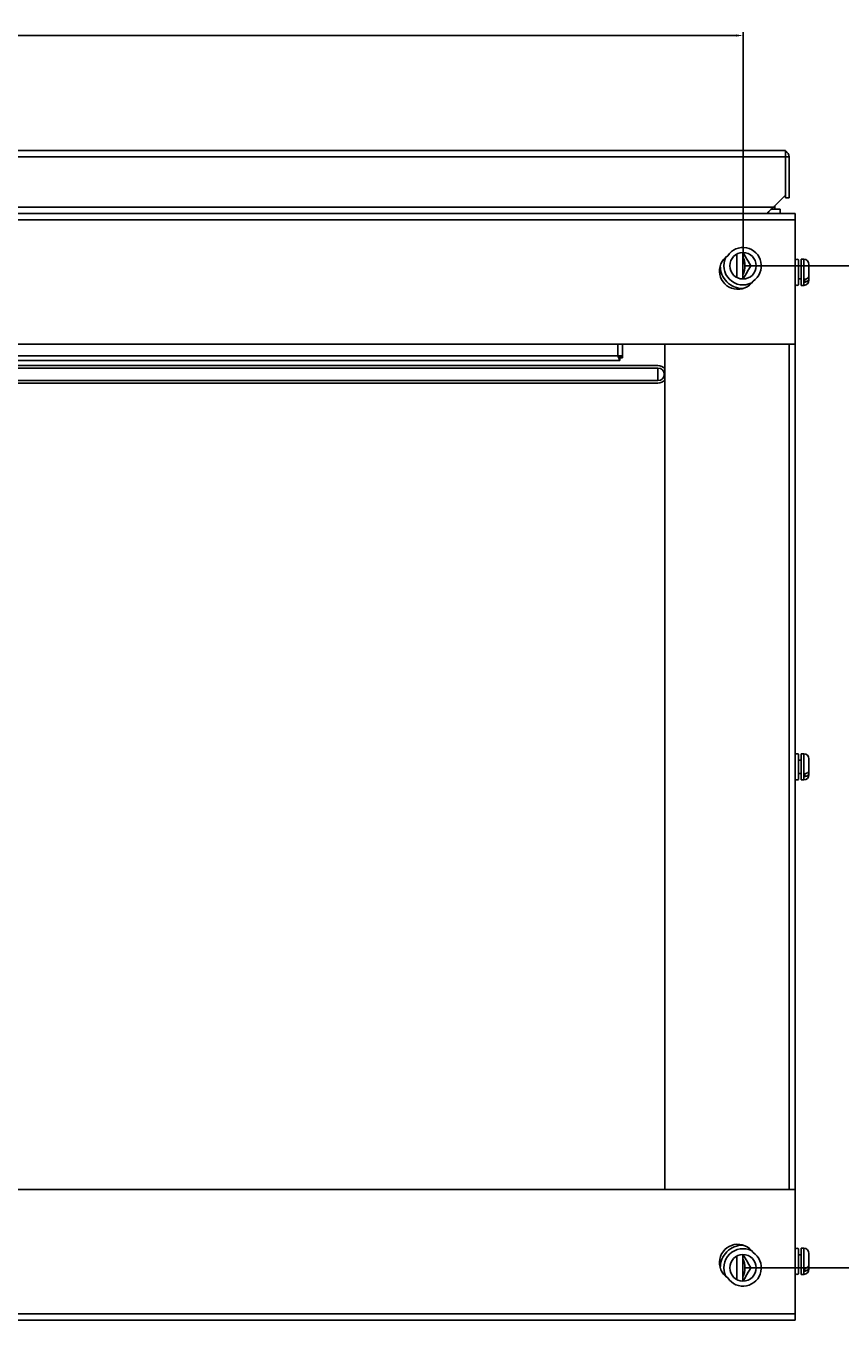
# Model space of a CAD drawing. Units: millimetres. Extents: x 262 to 2979, y -1507 to 2000.
# Drawn here: x 721 to 1032, y 1498 to 2000 of the extents above; entities that cross this region are included whole.
import ezdxf

# ---------------------------------------------------------------- set-up
doc = ezdxf.new("R2010")
doc.units = ezdxf.units.MM
doc.header["$PDSIZE"] = -1
doc.dimstyles.new('ISO-25', dxfattribs={"dimtxt": 2.5, "dimasz": 2.5, "dimexe": 1.25, "dimexo": 0.625, "dimtad": 1, "dimtxsty": 'Standard', "dimcen": 2.5, "dimadec": 0, "dimazin": 0, "dimtfac": 1, "dimtmove": 0, "dimatfit": 3, "dimfxl": 1, "dimarcsym": 0})

# ---------------------------------------------------------------- blocks, each defined once
blk = doc.blocks.new('*D51')
at = {"color": 0, "lineweight": -2, "transparency": 16777216}
for p, q in [((434.9, 1909.4), (434.9, 1998.03)), ((437.4, 1996.78), (992.4, 1996.78)), ((994.9, 1909.4), (994.9, 1998.03)), ((1580.98, -554.72), (1611.21, -554.72)), ((1609.96, -557.22), (1609.96, -570.22)), ((1580.98, -572.72), (1611.21, -572.72))]:
    blk.add_line(p, q, dxfattribs=at)
at = {"color": 0, "transparency": 16777216}
for points in [[(437.4, 1997.19), (437.4, 1996.36), (434.9, 1996.78)], [(992.4, 1997.19), (992.4, 1996.36), (994.9, 1996.78)], [(1609.54, -557.22), (1610.38, -557.22), (1609.96, -554.72)], [(1609.54, -570.22), (1610.38, -570.22), (1609.96, -572.72)]]:
    blk.add_solid(points, dxfattribs=at)
at = {"layer": 'Defpoints', "color": 0, "transparency": 16777216}
for p in [(994.9, 1996.78), (434.9, 1908.77), (994.9, 1908.77), (1580.35, -554.72), (1580.35, -572.72), (1609.96, -572.72)]:
    blk.add_point(p, dxfattribs=at)
at = {"color": 0, "transparency": 16777216, "insert": (714.9, 1998.65), "char_height": 2.5, "attachment_point": 5}
blk.add_mtext('560', dxfattribs=at)
at = {"color": 0, "transparency": 16777216, "insert": (1608.09, -563.72), "char_height": 2.5, "attachment_point": 5, "rotation": 90}
blk.add_mtext('18', dxfattribs=at)
blk = doc.blocks.new('*D52')
at = {"color": 0, "lineweight": -2, "transparency": 16777216}
for p, q in [((995.52, 1908.77), (1060.9, 1908.77)), ((1059.65, 1906.27), (1059.65, 1528.27)), ((995.52, 1525.77), (1060.9, 1525.77)), ((1580.98, -547.72), (1623.9, -547.72)), ((1622.65, -550.22), (1622.65, -570.22)), ((1580.98, -572.72), (1623.9, -572.72))]:
    blk.add_line(p, q, dxfattribs=at)
at = {"color": 0, "transparency": 16777216}
for points in [[(1059.23, 1906.27), (1060.07, 1906.27), (1059.65, 1908.77)], [(1059.23, 1528.27), (1060.07, 1528.27), (1059.65, 1525.77)], [(1622.23, -550.22), (1623.07, -550.22), (1622.65, -547.72)], [(1622.23, -570.22), (1623.07, -570.22), (1622.65, -572.72)]]:
    blk.add_solid(points, dxfattribs=at)
at = {"layer": 'Defpoints', "color": 0, "transparency": 16777216}
for p in [(994.9, 1908.77), (994.9, 1525.77), (1059.65, 1525.77), (1580.35, -547.72), (1580.35, -572.72), (1622.65, -572.72)]:
    blk.add_point(p, dxfattribs=at)
at = {"color": 0, "transparency": 16777216, "char_height": 2.5, "attachment_point": 5}
for s, insert, rotation in [('383', (1057.78, 1717.27), 89.9999), ('25', (1620.77, -560.22), 90)]:
    blk.add_mtext(s, dxfattribs=dict(at, insert=insert, rotation=rotation))

msp = doc.modelspace()

# ---------------------------------------------------------------- linework, layer by layer
at = {"color": 7, "linetype": 'Continuous', "lineweight": 25}
for p, q in [((424.5, 1952.771), (1011.1, 1952.771)), ((1011.1, 1952.771), (1011.1, 1950.371)), ((423.676, 1950.371), (1012.499, 1950.371)), ((1011.1, 1950.371), (1011.1, 1935.771)), ((1012.499, 1950.371), (1012.499, 1934.771)), ((1006.5, 1931.171), (1011.1, 1935.771)), ((1011.1, 1935.771), (1011.1, 1934.771)), ((423.676, 1931.171), (1007.099, 1931.171)), ((1007.099, 1931.371), (1007.066, 1931.737)), ((1007.099, 1930.371), (1007.099, 1931.371)), ((1012.499, 1934.771), (1011.1, 1934.771)), ((1014.898, 1928.771), (414.897, 1928.771)), ((1014.898, 1926.371), (414.897, 1926.371)), ((1005.699, 1930.371), (1009.099, 1930.371)), ((1009.099, 1930.371), (1009.099, 1928.771)), ((1014.898, 1928.771), (1014.898, 1926.371)), ((1014.898, 1926.371), (1014.898, 1878.771)), ((1014.898, 1889.571), (1014.898, 1924.771)), ((994.898, 1903.716), (994.898, 1913.826)), ((1016.099, 1911.086), (1016.099, 1901.455)), ((1018.098, 1911.271), (1017.098, 1911.271)), ((1017.098, 1911.271), (1017.098, 1901.271)), ((997.735, 1909.1), (997.699, 1909.064)), ((1017.098, 1908.771), (1016.099, 1908.771)), ((1020.098, 1909.271), (1020.098, 1904.889)), ((1016.099, 1903.771), (1017.098, 1903.771)), ((1017.098, 1901.271), (1018.098, 1901.271)), ((1018.597, 1902.541), (1018.597, 1903.599)), ((1020.098, 1903.831), (1020.098, 1904.889)), ((1020.098, 1903.831), (1020.098, 1903.271)), ((1014.898, 1884.771), (1014.898, 1549.771)), ((1014.898, 1878.771), (414.897, 1878.771)), ((948.8, 1873.547), (948.8, 1878.771)), ((964.998, 1878.771), (964.998, 1555.771)), ((1012.497, 1878.771), (1012.497, 1555.771)), ((1014.898, 1878.771), (1014.898, 1555.771)), ((962.401, 1870.625), (467.398, 1870.625)), ((527.176, 1872.571), (947.823, 1872.571)), ((948.8, 1874.371), (528, 1874.371)), ((947.823, 1873.371), (947.823, 1872.571)), ((947.999, 1873.547), (948.8, 1873.547)), ((467.398, 1869.666), (962.398, 1869.666)), ((962.398, 1864.875), (962.398, 1869.666)), ((962.398, 1864.875), (467.398, 1864.875)), ((467.398, 1863.917), (962.401, 1863.917)), ((1016.099, 1722.086), (1016.099, 1712.455)), ((1017.098, 1719.771), (1016.099, 1719.771)), ((1018.098, 1722.271), (1017.098, 1722.271)), ((1017.098, 1722.271), (1017.098, 1712.271)), ((1020.098, 1720.271), (1020.098, 1715.889)), ((1016.099, 1714.771), (1017.098, 1714.771)), ((1018.597, 1713.541), (1018.597, 1714.599)), ((1020.098, 1714.831), (1020.098, 1715.889)), ((1020.098, 1714.831), (1020.098, 1714.271)), ((1017.098, 1712.271), (1018.098, 1712.271)), ((414.897, 1555.771), (1014.898, 1555.771)), ((1014.898, 1555.771), (1014.898, 1508.171)), ((1014.898, 1533.087), (1014.898, 1549.771)), ((987.999, 1532.771), (988.022, 1532.771)), ((994.898, 1520.716), (994.898, 1530.826)), ((1016.097, 1533.086), (1016.097, 1523.457)), ((1017.098, 1530.771), (1016.097, 1530.771)), ((1018.098, 1533.271), (1017.098, 1533.271)), ((1017.098, 1533.271), (1017.098, 1523.271)), ((1020.098, 1531.271), (1020.098, 1526.889)), ((997.698, 1525.478), (997.735, 1525.441)), ((1014.898, 1508.974), (1014.898, 1523.454)), ((1016.097, 1525.771), (1017.098, 1525.771)), ((1016.097, 1523.457), (1016.097, 1523.455)), ((1018.597, 1524.541), (1018.597, 1525.599)), ((1020.098, 1525.831), (1020.098, 1526.889)), ((1020.098, 1525.831), (1020.098, 1525.271)), ((1017.098, 1523.271), (1018.098, 1523.271)), ((414.897, 1508.171), (1014.898, 1508.171)), ((414.897, 1505.771), (1014.898, 1505.771)), ((1014.898, 1508.171), (1014.898, 1505.771))]:
    msp.add_line(p, q, dxfattribs=at)
at = {"color": 8, "linetype": 'Continuous', "lineweight": 25}
for p, q in [((1007.099, 1931.371), (1006.7, 1931.371)), ((992.498, 1904.321), (992.498, 1913.22)), ((1018.098, 1902.996), (1018.098, 1911.271)), ((1018.098, 1901.271), (1018.098, 1902.996)), ((947, 1874.371), (947, 1878.771)), ((1018.098, 1713.996), (1018.098, 1722.271)), ((1018.098, 1712.271), (1018.098, 1713.996)), ((992.498, 1521.321), (992.498, 1530.22)), ((1018.098, 1524.996), (1018.098, 1533.271)), ((1018.098, 1523.271), (1018.098, 1524.996))]:
    msp.add_line(p, q, dxfattribs=at)
at = {"color": 7, "linetype": 'Continuous', "lineweight": 25, "flags": 128}
for points in [[(1006.5, 1931.171), (1006.031, 1930.702), (1005.581, 1930.252), (1005.166, 1929.837), (1004.802, 1929.474), (1004.504, 1929.175), (1004.282, 1928.953), (1004.146, 1928.817), (1004.1, 1928.771)], [(948.8, 1873.547), (948.765, 1873.563), (948.662, 1873.61), (948.496, 1873.686), (948.272, 1873.789), (948, 1873.913), (947.688, 1874.056), (947.351, 1874.21), (947, 1874.371)], [(947.999, 1873.547), (947.98, 1873.563), (947.923, 1873.61), (947.831, 1873.686), (947.707, 1873.789), (947.555, 1873.913), (947.382, 1874.056), (947.195, 1874.21), (947, 1874.371)], [(947, 1874.371), (947.142, 1874.058), (947.281, 1873.755), (947.411, 1873.471), (947.529, 1873.214), (947.63, 1872.992), (947.712, 1872.812), (947.773, 1872.679), (947.81, 1872.598), (947.823, 1872.571)], [(947, 1874.371), (947.142, 1874.197), (947.281, 1874.029), (947.411, 1873.871), (947.529, 1873.728), (947.63, 1873.605), (947.712, 1873.505), (947.773, 1873.431), (947.81, 1873.386), (947.823, 1873.371)]]:
    msp.add_lwpolyline(points, dxfattribs=at)
at = {"color": 7, "linetype": 'Continuous', "lineweight": 25}
for centre in [(994.898, 1908.771), (994.898, 1525.771)]:
    msp.add_circle(centre, 5.055, dxfattribs=at)
for centre, radius, start, end in [((1010.1, 1950.371), 2.4, 0, 65.37568), ((994.898, 1908.771), 7, 303.34428, 146.65572), ((992.898, 1906.771), 7, 123.34428, 326.65572), ((994.898, 1908.771), 7.325, 152.77711, 297.22289), ((986.899, 1908.771), 8.7, 336.85058, 23.14942), ((1015.499, 1910.201), 1.069, 55.87272, 124.12728), ((1018.098, 1909.271), 2, 0, 90), ((994.898, 1908.771), 8.7, 179.81918, 270.18082), ((1015.499, 1902.34), 1.069, 235.87272, 304.12728), ((1018.098, 1903.271), 2, 270, 0), ((962.398, 1867.271), 2.396, 270, 90), ((1015.499, 1721.201), 1.069, 55.87272, 124.12728), ((1018.098, 1720.271), 2, 0, 90), ((1015.499, 1713.34), 1.069, 235.87272, 304.12728), ((1018.098, 1714.271), 2, 270, 0), ((992.898, 1527.771), 7, 33.34428, 236.65572), ((994.898, 1525.771), 8.7, 89.81918, 180.18082), ((994.898, 1525.771), 7.325, 62.77711, 207.22289), ((994.898, 1525.771), 7, 213.34428, 56.65572), ((986.898, 1525.771), 8.7, 336.86734, 23.13266), ((1015.498, 1532.201), 1.069, 55.87272, 124.12728), ((1018.098, 1531.271), 2, 0, 90), ((1015.498, 1524.34), 1.069, 235.87272, 304.12728), ((1018.098, 1525.271), 2, 270, 0)]:
    msp.add_arc(centre, radius, start, end, dxfattribs=at)
at = {"color": 8, "linetype": 'Continuous', "lineweight": 25}
for start, end in [(39.19305, 90), (270, 320.80695)]:
    msp.add_arc((962.398, 1867.271), 3.354, start, end, dxfattribs=at)
at = {"color": 7, "linetype": 'Continuous', "lineweight": 25}
for points, knots in [([(994.97, 1913.791), (995.278, 1913.257), (996.26, 1911.556), (997.214, 1909.904), (997.868, 1908.771)], [0, 0, 0, 0, 0.3143042, 1, 1, 1, 1]), ([(997.868, 1908.771), (997.392, 1907.946), (996.454, 1906.322), (995.485, 1904.643), (995.008, 1903.816)], [0, 0, 0, 0, 0.50778497, 1, 1, 1, 1]), ([(1020.098, 1904.889), (1020.097, 1904.878), (1020.095, 1904.708), (1019.996, 1904.385), (1019.654, 1904.018), (1019.182, 1903.746), (1018.816, 1903.637), (1018.599, 1903.6), (1018.597, 1903.599)], [0, 0, 0, 0, 0.01902012, 0.29309144, 0.55581257, 0.74658319, 0.99786352, 1, 1, 1, 1]), ([(1018.597, 1902.541), (1018.633, 1902.548), (1018.849, 1902.588), (1019.26, 1902.72), (1019.725, 1903.014), (1020.041, 1903.407), (1020.079, 1903.693), (1020.098, 1903.831)], [0, 0, 0, 0, 0.0417422, 0.2537864, 0.5081986, 0.7625038, 1, 1, 1, 1]), ([(1020.098, 1715.889), (1020.097, 1715.878), (1020.095, 1715.708), (1019.996, 1715.385), (1019.654, 1715.018), (1019.182, 1714.746), (1018.816, 1714.637), (1018.599, 1714.6), (1018.597, 1714.599)], [0, 0, 0, 0, 0.0190224, 0.2930931, 0.5558132, 0.7465838, 0.9978635, 1, 1, 1, 1]), ([(1018.597, 1713.541), (1018.633, 1713.548), (1018.849, 1713.588), (1019.26, 1713.72), (1019.725, 1714.014), (1020.041, 1714.407), (1020.079, 1714.693), (1020.098, 1714.831)], [0, 0, 0, 0, 0.04174149, 0.25378705, 0.5081998, 0.76250358, 1, 1, 1, 1]), ([(997.867, 1525.771), (997.391, 1526.595), (996.454, 1528.219), (995.485, 1529.897), (995.008, 1530.723)], [0, 0, 0, 0, 0.5079613, 1, 1, 1, 1]), ([(995.007, 1520.816), (995.302, 1521.328), (996.271, 1523.007), (997.213, 1524.638), (997.867, 1525.771)], [0, 0, 0, 0, 0.3053256, 1, 1, 1, 1]), ([(1020.098, 1526.889), (1020.097, 1526.878), (1020.095, 1526.709), (1019.996, 1526.385), (1019.654, 1526.018), (1019.182, 1525.746), (1018.816, 1525.637), (1018.599, 1525.6), (1018.597, 1525.599)], [0, 0, 0, 0, 0.0190151, 0.2930869, 0.5558144, 0.7465833, 0.9978626, 1, 1, 1, 1]), ([(1018.597, 1524.541), (1018.633, 1524.548), (1018.849, 1524.588), (1019.26, 1524.72), (1019.725, 1525.014), (1020.041, 1525.407), (1020.079, 1525.693), (1020.098, 1525.831)], [0, 0, 0, 0, 0.0417426, 0.2537869, 0.5082026, 0.7625068, 1, 1, 1, 1])]:
    msp.add_open_spline(points, degree=3, knots=knots, dxfattribs=at)

# ---------------------------------------------------------------- dimensions: what is measured, and where the dimension line sits
for p1, p2, distance, picture, middle in [((434.898, 1908.771), (994.898, 1908.771), 88.005, '*D51', (714.898, 1998.65)), ((994.898, 1908.771), (994.898, 1525.771), 64.753, '*D52', (1057.776, 1717.271))]:
    dim = msp.add_aligned_dim(p1=p1, p2=p2, distance=distance, dimstyle='ISO-25')
    dim.commit()
    dim.dimension.update_dxf_attribs({"geometry": picture, "text_midpoint": middle})

doc.saveas('drawing.dxf')
